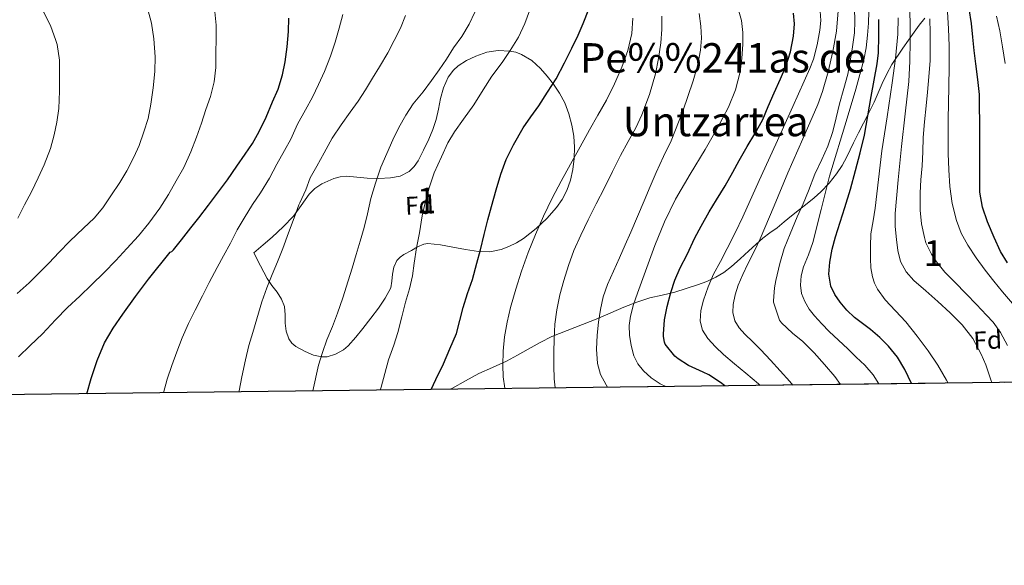
# Model space of a CAD drawing. Extents: x 580132 to 587001, y 738357 to 743068.
# Drawn here: x 585719 to 586103, y 738359 to 738572 of the extents above; entities that cross this region are included whole.
import ezdxf
from ezdxf.enums import TextEntityAlignment as Align

# ---------------------------------------------------------------- set-up
doc = ezdxf.new("R2010")
doc.units = 0
doc.header["$MEASUREMENT"] = 0
doc.linetypes.add('DGN Style 3', pattern=[108.25521, 77.32515000000001, -30.93006])
for name, color, linetype in [('Nivel 35', 7, 'Continuous'), ('Nivel 37', 7, 'Continuous'), ('Nivel 4', 7, 'Continuous'), ('Nivel 45', 7, 'Continuous'), ('Nivel 48', 7, 'Continuous'), ('Nivel 49', 7, 'Continuous'), ('Nivel 5', 7, 'Continuous'), ('Nivel 57', 7, 'Continuous'), ('Nivel 61', 7, 'Continuous')]:
    doc.layers.add(name, color=color, linetype=linetype)
doc.styles.add('Style-arial', font='arial.shx', dxfattribs={"bigfont": 'arialbig.shx'})
doc.styles.add('Style-arialn', font='arialn.shx', dxfattribs={"bigfont": 'arialnbig.shx'})
doc.styles.add('Style-times', font='times.shx', dxfattribs={"bigfont": 'timesbig.shx'})

msp = doc.modelspace()

# ---------------------------------------------------------------- linework, layer by layer
at = {"layer": 'Nivel 35', "color": 92, "linetype": 'DGN Style 3', "lineweight": 0}
for points in [[(585886.7390000001, 738427.842, 951.635), (585887.631, 738428.3049999999, 951.428), (585892.7660000001, 738431.139, 950.365), (585897.9029999999, 738433.953, 949.332), (585903.324, 738436.4070000001, 948.144), (585908.7350000001, 738438.881, 946.852), (585913.003, 738441.2039999999, 945.644), (585917.263, 738443.537, 944.404), (585921.8600000001, 738446.118, 943.41), (585926.5109999999, 738448.4010000001, 942.196), (585935.4550000001, 738451.9450000001, 938.988), (585944.399, 738455.4890000001, 935.78), (585949.5109999999, 738457.6969999999, 934.268), (585954.6229999999, 738459.905, 932.756), (585959.639, 738461.854, 931.09), (585964.767, 738463.5050000001, 929.46), (585969.6030000001, 738464.6599999999, 928.306), (585974.479, 738465.7930000001, 927.3000000000001), (585978.9469999999, 738467.163, 926.428), (585983.3910000001, 738468.6570000001, 925.54), (585987.021, 738469.994, 924.701), (585990.5430000001, 738471.585, 923.876), (585993.7039999999, 738473.4950000001, 923.177), (585996.591, 738475.7930000001, 922.5), (585999.983, 738478.8659999999, 921.7090000000001), (586003.375, 738481.9369999999, 920.884), (586006.1429999999, 738484.423, 920.11), (586008.9110000001, 738486.881, 919.316), (586011.639, 738488.9140000001, 918.615), (586014.415, 738490.8970000001, 917.924), (586017.2550000001, 738493.28, 917.339), (586020.095, 738495.649, 916.692), (586023.1669999999, 738498.04, 915.62), (586026.2390000001, 738500.4169999999, 914.404), (586028.9210000001, 738502.6270000001, 913.267), (586031.503, 738504.929, 912.148), (586034.756, 738508.321, 910.831), (586037.663, 738512.0490000001, 909.508), (586039.8060000001, 738515.2650000001, 908.272), (586041.679, 738518.6410000001, 907.028), (586042.97, 738521.4099999999, 906.075), (586044.287, 738524.1769999999, 905.188), (586046.271, 738528.0009999999, 904.147), (586048.2550000001, 738531.825, 903.14), (586050.331, 738535.8870000001, 901.991), (586052.3670000001, 738539.953, 900.82), (586053.9680000001, 738543.6089999999, 899.74), (586055.503, 738547.281, 898.564), (586057.2849999999, 738551.0889999999, 897.071), (586059.2949999999, 738554.753, 895.556), (586063.5220000001, 738561.111, 893.174), (586067.9990000001, 738567.3289999999, 890.788), (586069.994, 738570.1440000001, 889.621), (586072.159, 738572.7849999999, 888.4680000000001)], [(585810.047, 738481.121, 967.3480000000001), (585813.6710000001, 738484.209, 966.924), (585817.2949999999, 738487.297, 966.5), (585821.5320000001, 738491.2609999999, 966.054), (585825.551, 738495.4569999999, 965.652), (585828.6159999999, 738499.696, 965.264), (585831.631, 738504.033, 964.852), (585833.942, 738506.243, 964.487), (585836.655, 738508.0490000001, 964.0360000000001), (585841.365, 738510.22, 963.291), (585843.787, 738510.855, 962.914), (585846.271, 738511.0889999999, 962.564), (585850.2779999999, 738510.7220000001, 962.1270000000001), (585854.287, 738510.273, 961.716), (585858.878, 738510.1939999999, 961.173), (585863.4709999999, 738510.385, 960.4680000000001), (585867.26, 738511.142, 959.706), (585870.767, 738512.977, 958.932), (585872.7380000001, 738514.8659999999, 958.408), (585874.2069999999, 738517.105, 957.892), (585876.3999999999, 738521.301, 957.1990000000001), (585878.3829999999, 738525.601, 956.948), (585879.9380000001, 738529.3900000001, 956.977), (585881.2949999999, 738533.2490000001, 957.0120000000001), (585882.2209999999, 738537.3200000001, 957.01), (585883.023, 738541.425, 957.0120000000001), (585884.1529999999, 738545.6510000001, 957.172), (585885.919, 738549.7450000001, 957.364), (585888.0009999999, 738552.5, 957.409), (585889.9029999999, 738554.1710000001, 957.403), (585893.162, 738556.227, 957.28), (585896.7350000001, 738557.969, 956.964), (585901.1200000001, 738559.4950000001, 956.431), (585905.5349999999, 738560.145, 955.876), (585910.102, 738559.9839999999, 955.3000000000001), (585912.3899999999, 738559.4950000001, 955.0120000000001), (585914.655, 738558.6410000001, 954.724), (585918.682, 738556.2520000001, 954.164), (585922.0789999999, 738553.2010000001, 953.604), (585924.693, 738550.2110000001, 953.034), (585927.0549999999, 738547.0730000001, 952.356), (585929.426, 738543.4850000001, 951.486), (585931.487, 738539.6969999999, 950.628), (585933.1370000001, 738535.4299999999, 949.87), (585934.287, 738531.0090000001, 949.124), (585935.017, 738526.736, 948.346), (585935.327, 738522.433, 947.572), (585935.1680000001, 738518.0519999999, 947.019), (585934.6070000001, 738513.665, 946.756), (585933.73, 738509.5390000001, 946.708), (585932.351, 738505.5050000001, 946.692), (585930.551, 738502.0430000001, 946.39), (585928.3030000001, 738498.881, 946.34), (585924.5020000001, 738494.608, 947.259), (585920.335, 738490.7050000001, 948.308), (585915.365, 738486.76, 949.317), (585912.675, 738485.0689999999, 949.821), (585909.7110000001, 738483.585, 950.3240000000001), (585906.7390000001, 738482.467, 950.794), (585902.2579999999, 738481.5390000001, 951.495), (585897.791, 738481.6329999999, 952.212), (585892.807, 738482.5020000001, 953.099), (585887.8230000001, 738483.409, 954.0360000000001), (585882.9610000001, 738484.2180000001, 954.937), (585878.095, 738484.737, 955.844), (585876.4269999999, 738484.5220000001, 956.171), (585874.041, 738483.449, 956.6800000000001), (585871.6950000001, 738482.0970000001, 957.2040000000001), (585868.6000000001, 738480.443, 958.057), (585867.2069999999, 738479.4439999999, 958.525), (585865.983, 738478.145, 958.964), (585864.78, 738475.5900000001, 959.605), (585864.175, 738472.8330000001, 959.956), (585863.9890000001, 738470.142, 959.941), (585863.551, 738467.521, 959.892), (585861.3800000001, 738463.4180000001, 959.8960000000001), (585858.7509999999, 738459.585, 959.956), (585855.737, 738455.558, 960.214), (585852.6710000001, 738451.585, 960.66), (585849.898, 738448.1610000001, 961.1700000000001), (585846.879, 738444.8489999999, 961.668), (585845.057, 738443.2890000001, 961.883), (585841.9539999999, 738441.541, 962.19), (585838.6869999999, 738440.561, 962.484), (585836.5889999999, 738440.47, 962.635), (585833.344, 738441.173, 962.8190000000001), (585830.1429999999, 738442.5449999999, 963.1080000000001), (585826.503, 738444.574, 963.666), (585824.9739999999, 738445.8630000001, 963.97), (585823.743, 738447.537, 964.2760000000001), (585822.679, 738450.584, 964.761), (585822.2550000001, 738453.713, 965.236), (585822.3, 738456.969, 965.645), (585822.0789999999, 738460.193, 966.004), (585820.875, 738463.071, 966.321), (585819.2309999999, 738465.7450000001, 966.628), (585817.1440000001, 738468.3559999999, 967.232), (585815.2309999999, 738471.057, 967.62), (585812.639, 738476.0889999999, 967.484), (585810.047, 738481.121, 967.3480000000001)]]:
    msp.add_polyline3d(points, dxfattribs=at)
at = {"layer": 'Nivel 4', "color": 30, "linetype": 'Continuous', "lineweight": 30, "flags": 128}
for points, elevation in [([(585879.3630000001, 738427.7509999999), (585881.223, 738431.639), (585884.095, 738437.729), (585886.6710000001, 738443.6969999999), (585889.247, 738449.665), (585891.807, 738459.7930000001), (585893.567, 738465.233), (585895.4709999999, 738470.673), (585897.2309999999, 738477.1529999999), (585898.575, 738482.2890000001), (585900.047, 738488.273), (585901.4550000001, 738494.033), (585902.959, 738499.281), (585904.7509999999, 738505.729), (585906.591, 738511.825), (585908.575, 738517.5530000001), (585911.4709999999, 738523.297), (585915.263, 738529.9850000001), (585918.3030000001, 738534.2250000001), (585921.4070000001, 738538.5930000001), (585924.719, 738543.905), (585928.095, 738549.1370000001), (585931.3910000001, 738555.345), (585934.3030000001, 738561.1370000001), (585936.815, 738566.145), (585938.6869999999, 738570.801), (585940.9110000001, 738576.2890000001)], 950), ([(585994.088, 738429.169), (585992.3030000001, 738430.4650000001), (585987.7749999999, 738433.4569999999), (585985.5190000001, 738434.5290000001), (585979.9029999999, 738437.105), (585975.8230000001, 738439.7450000001), (585974.5430000001, 738440.8330000001), (585970.7350000001, 738445.409), (585970.4310000001, 738446.2409999999), (585970.111, 738448.4650000001), (585970.1270000001, 738449.3770000001), (585970.527, 738454.913), (585971.4709999999, 738460.193), (585972.895, 738465.6329999999), (585974.527, 738470.513), (585976.5590000001, 738475.2650000001), (585979.3589999999, 738480.5449999999), (585982.351, 738486.977), (585984.8470000001, 738491.601), (585987.919, 738497.1370000001), (585990.767, 738501.8090000001), (585994.223, 738507.297), (585997.1030000001, 738512.673), (585999.615, 738517.185), (586002.815, 738522.689), (586005.7590000001, 738527.6810000001), (586008.895, 738533.281), (586010.943, 738538.273), (586013.263, 738543.649), (586015.807, 738549.1529999999), (586017.807, 738553.9369999999), (586019.7110000001, 738559.6969999999), (586020.895, 738565.7450000001), (586021.199, 738570.6089999999), (586020.879, 738574.7849999999)], 925), ([(586104.463, 738477.297), (586101.743, 738481.6810000001), (586099.1669999999, 738487.0889999999), (586096.6070000001, 738493.217), (586094.6869999999, 738499.0249999999), (586093.631, 738504.7849999999), (586093.5989999999, 738506.3049999999), (586093.5989999999, 738521.425), (586093.5989999999, 738527.169), (586093.567, 738532.7690000001), (586093.5190000001, 738537.8570000001), (586093.487, 738543.057), (586092.8630000001, 738548.865), (586092.0789999999, 738554.9610000001), (586091.423, 738560.2409999999), (586090.9110000001, 738565.345), (586090.3189999999, 738570.689), (586089.4070000001, 738576.4650000001)], 875), ([(585744.8130000001, 738426.0889999999), (585746.591, 738432.081), (585748.8729999999, 738439.1270000001), (585751.7590000001, 738445.969), (585755.102, 738451.7679999999), (585758.9110000001, 738457.2490000001), (585763.895, 738464.081), (585768.879, 738470.913), (585777.439, 738481.4569999999), (585778.0789999999, 738481.649), (585778.6710000001, 738482.3049999999), (585781.7749999999, 738486.257), (585785.4550000001, 738490.865), (585788.655, 738494.865), (585792.335, 738499.7930000001), (585796.223, 738504.977), (585799.791, 738509.665), (585803.439, 738514.993), (585806.655, 738519.6969999999), (585809.503, 738523.841), (585812.1910000001, 738528.561), (585814.9110000001, 738534.1130000001), (585817.4070000001, 738540.145), (585819.5349999999, 738545.1370000001), (585821.311, 738550.625), (585822.335, 738555.729), (585823.135, 738561.585), (585823.6470000001, 738567.6329999999), (585823.791, 738572.865)], 975), ([(586066.959, 738430.0689999999), (586064.287, 738435.5530000001), (586061.409, 738440.352), (586057.9029999999, 738444.737), (586054.55, 738448.064), (586050.9909999999, 738451.1370000001), (586047.814, 738453.53), (586044.639, 738455.9369999999), (586041.7250000001, 738458.72), (586039.0549999999, 738461.8090000001), (586036.9369999999, 738464.8230000001), (586035.4550000001, 738468.1769999999), (586034.6780000001, 738472.8589999999), (586035.023, 738477.537), (586035.987, 738482.523), (586037.263, 738487.4569999999), (586039.1340000001, 738493.145), (586040.959, 738498.8330000001), (586043.0530000001, 738506.037), (586045.071, 738513.2650000001), (586046.9450000001, 738520.1599999999), (586048.527, 738527.121), (586049.8800000001, 738534.6640000001), (586051.2150000001, 738542.209), (586052.3829999999, 738548.595), (586053.5349999999, 738555.0090000001), (586054.04, 738559.321), (586054.1910000001, 738565.818), (586054.159, 738572.321)], 900)]:
    msp.add_lwpolyline(points, dxfattribs=dict(at, elevation=elevation))
at = {"layer": 'Nivel 49', "color": 7, "linetype": 'Continuous', "lineweight": 0, "extrusion": (0.2798094267460449, 0.003458100654186688, 0.9600493353176781), "elevation": 167403.8069304045, "flags": 128}
msp.add_lwpolyline([(731131.1678363318, -571272.5850954731), (731131.1678363315, -570931.725541237)], dxfattribs=at)
at = {"layer": 'Nivel 5', "color": 30, "linetype": 'Continuous', "lineweight": 0, "flags": 128}
for points, elevation in [([(585717.9029999999, 738494.673), (585720.479, 738499.9369999999), (585723.2150000001, 738504.977), (585725.8230000001, 738510.497), (585728.223, 738515.585), (585730.6070000001, 738521.9369999999), (585732.159, 738527.217), (585733.199, 738532.2250000001), (585733.855, 738537.537), (585734.2069999999, 738544.3049999999), (585734.223, 738550.145), (585734.1270000001, 738556.433), (585733.2150000001, 738562.561), (585732.7509999999, 738564.129), (585730.6229999999, 738570.0009999999), (585727.9510000001, 738575.281), (585724.943, 738580.4809999999), (585722.0149999999, 738585.3770000001), (585718.399, 738590.737)], 990), ([(586098.273, 738430.456), (586097.9510000001, 738431.5689999999), (586095.935, 738437.361), (586094.148, 738441.5930000001), (586090.871, 738447.6170000001), (586086.6869999999, 738453.0730000001), (586082.017, 738457.754), (586077.183, 738462.193), (586072.5179999999, 738466.2620000001), (586067.855, 738470.369), (586064.817, 738473.7779999999), (586062.655, 738477.825), (586061.55, 738482.071), (586061.023, 738486.385), (586060.5419999999, 738491.4850000001), (586060.5109999999, 738496.577), (586061.743, 738509.619), (586063.087, 738522.6570000001), (586064.5109999999, 738535.3910000001), (586065.871, 738548.145), (586066.274, 738555.9979999999), (586066.3829999999, 738563.8570000001), (586066.402, 738571.0970000001), (586066.159, 738578.337)], 890), ([(585717.679, 738465.2650000001), (585722.3670000001, 738469.361), (585726.287, 738473.3130000001), (585730.0789999999, 738477.217), (585733.983, 738481.281), (585738.2069999999, 738485.7609999999), (585743.5349999999, 738490.753), (585747.7110000001, 738494.7050000001), (585751.1510000001, 738498.7849999999), (585754.1910000001, 738503.3770000001), (585757.7110000001, 738508.6089999999), (585760.4310000001, 738513.121), (585763.247, 738518.4650000001), (585765.2949999999, 738523.1370000001), (585767.135, 738528.369), (585768.767, 738533.6170000001), (585769.855, 738539.217), (585770.815, 738545.601), (585771.4550000001, 738551.953), (585771.503, 738557.665), (585771.0390000001, 738564.7050000001), (585770.047, 738570.865), (585768.6229999999, 738576.1769999999)], 985), ([(585718.159, 738440.577), (585722.767, 738445.0090000001), (585727.487, 738449.537), (585732.655, 738454.977), (585737.311, 738459.729), (585742.1270000001, 738464.2250000001), (585746.7350000001, 738468.5930000001), (585751.679, 738473.4890000001), (585756.1910000001, 738478.1610000001), (585760.527, 738482.8970000001), (585765.023, 738487.777), (585769.0390000001, 738492.7690000001), (585773.3430000001, 738498.561), (585776.7990000001, 738503.889), (585779.791, 738509.297), (585782.719, 738514.4809999999), (585785.5349999999, 738520.6089999999), (585787.7110000001, 738526.3530000001), (585789.679, 738531.7450000001), (585791.3910000001, 738537.2010000001), (585793.1030000001, 738542.1769999999), (585794.5590000001, 738547.953), (585795.183, 738553.5689999999), (585795.2949999999, 738559.281), (585795.3430000001, 738564.753), (585795.3430000001, 738570.0970000001), (585794.895, 738575.3130000001)], 980), ([(585774.774, 738426.459), (585776.271, 738431.8090000001), (585778.111, 738437.185), (585780.047, 738442.5290000001), (585782.047, 738447.905), (585784.5109999999, 738453.5530000001), (585787.1510000001, 738458.7209999999), (585789.9990000001, 738464.2890000001), (585792.6869999999, 738469.521), (585795.727, 738475.361), (585798.2550000001, 738480.0009999999), (585800.9909999999, 738484.977), (585803.5830000001, 738490.1769999999), (585806.3670000001, 738494.753), (585809.503, 738500.0009999999), (585812.719, 738504.5290000001), (585816.2069999999, 738510.257), (585819.071, 738515.7930000001), (585822.111, 738521.169), (585824.5109999999, 738525.601), (585827.071, 738531.361), (585830.2069999999, 738537.0249999999), (585832.943, 738541.9369999999), (585835.3589999999, 738546.913), (585837.6470000001, 738552.017), (585840.047, 738557.9369999999), (585841.791, 738563.4569999999), (585843.3910000001, 738568.865), (585844.7990000001, 738574.3049999999)], 970), ([(585833.1410000001, 738427.1799999999), (585835.3589999999, 738437.3130000001), (585836.959, 738442.273), (585838.6229999999, 738447.1529999999), (585840.815, 738452.4010000001), (585842.783, 738457.5689999999), (585844.783, 738463.521), (585846.9269999999, 738470.145), (585848.5109999999, 738475.105), (585850.047, 738480.4650000001), (585851.5830000001, 738485.713), (585853.183, 738491.105), (585854.463, 738496.433), (585855.8389999999, 738502.433), (585857.567, 738508.3530000001), (585859.727, 738514.673), (585861.9990000001, 738519.9369999999), (585864.351, 738525.3289999999), (585866.7509999999, 738530.0490000001), (585869.4550000001, 738534.913), (585872.3030000001, 738539.345), (585876.159, 738544.0490000001), (585879.4070000001, 738548.497), (585882.399, 738552.6570000001), (585885.263, 738556.7690000001), (585888.111, 738561.169), (585891.2949999999, 738565.649), (585894.223, 738570.433), (585896.415, 738575.121)], 960), ([(585859.4310000001, 738427.5050000001), (585859.7749999999, 738428.6570000001), (585861.2309999999, 738433.953), (585862.7350000001, 738439.3929999999), (585864.719, 738445.1370000001), (585866.3030000001, 738450.0009999999), (585867.855, 738456.1130000001), (585869.327, 738461.8090000001), (585870.8470000001, 738467.121), (585872.095, 738472.1769999999), (585872.639, 738477.169), (585873.5830000001, 738483.041), (585874.8470000001, 738489.0090000001), (585875.8870000001, 738495.6170000001), (585877.119, 738501.345), (585878.5430000001, 738506.513), (585880.479, 738512.433), (585883.3589999999, 738518.689), (585885.871, 738524.0970000001), (585888.4310000001, 738528.433), (585892.031, 738533.345), (585895.9510000001, 738538.993), (585899.631, 738544.8489999999), (585903.023, 738550.1130000001), (585907.023, 738555.5050000001), (585910.1429999999, 738560.1769999999), (585913.4070000001, 738565.3929999999), (585915.983, 738570.801), (585917.791, 738575.649)], 955), ([(585948.23, 738428.602), (585947.6470000001, 738429.537), (585945.527, 738433.611), (585944.287, 738437.905), (585943.8859999999, 738443.477), (585944.1429999999, 738449.041), (585944.693, 738454.041), (585945.503, 738459.0249999999), (585946.5660000001, 738463.9820000001), (585948.159, 738468.753), (585950.5260000001, 738474.0020000001), (585952.895, 738479.2490000001), (585955.1570000001, 738484.2309999999), (585957.375, 738489.233), (585959.973, 738495.351), (585962.5590000001, 738501.473), (585964.9110000001, 738507.033), (585967.263, 738512.5930000001), (585970.131, 738518.7620000001), (585973.0549999999, 738524.913), (585977.652, 738536.4890000001), (585981.6950000001, 738548.321), (585983.388, 738554.246), (585984.575, 738560.273), (585984.875, 738565.0090000001), (585984.6229999999, 738569.7609999999), (585983.983, 738574.6540000001)], 935), ([(585970.9820000001, 738428.8829999999), (585968.7350000001, 738429.9850000001), (585965.3230000001, 738432.2579999999), (585962.2069999999, 738435.0249999999), (585960.057, 738437.7660000001), (585958.5430000001, 738440.8970000001), (585957.3910000001, 738444.943), (585956.8470000001, 738449.041), (585956.713, 738452.733), (585957.135, 738456.4010000001), (585958.3940000001, 738460.932), (585959.919, 738465.3770000001), (585966.7039999999, 738484.0760000001), (585970.4369999999, 738493.2509999999), (585974.767, 738502.1769999999), (585980.4750000001, 738511.906), (585986.3189999999, 738521.537), (585990.987, 738529.75), (585995.487, 738538.0970000001), (585998.219, 738544.7749999999), (585999.983, 738551.8090000001), (586000.7150000001, 738557.1410000001), (586001.023, 738562.4809999999), (586001.014, 738567.192), (586000.5430000001, 738571.905), (585999.541, 738575.5819999999)], 930), ([(586007.804, 738429.338), (586007.2150000001, 738429.9240000001), (586002.175, 738434.1610000001), (585997.841, 738437.81), (585993.503, 738441.4569999999), (585990.3389999999, 738444.3630000001), (585987.3589999999, 738447.6170000001), (585985.314, 738450.906), (585984.4310000001, 738454.497), (585984.6980000001, 738458.6200000001), (585985.7590000001, 738462.7050000001), (585987.531, 738467.8289999999), (585989.6470000001, 738472.7849999999), (585992.314, 738477.824), (585994.959, 738482.865), (585998.0660000001, 738489.021), (586001.0549999999, 738495.233), (586007.4890000001, 738509.432), (586013.919, 738523.6329999999), (586020.6070000001, 738538.3759999999), (586027.2949999999, 738553.121), (586028.676, 738556.747), (586030.1089999999, 738562.4140000001), (586031.1510000001, 738568.1769999999), (586031.5, 738571.862), (586031.263, 738575.5530000001)], 920), ([(586020.591, 738429.496), (586019.4269999999, 738430.8929999999), (586015.615, 738435.041), (586011.8659999999, 738439.165), (586008.095, 738443.2650000001), (586004.98, 738446.3470000001), (586001.807, 738449.3929999999), (585999.69, 738451.8219999999), (585997.967, 738454.6410000001), (585997.129, 738457.8119999999), (585997.311, 738461.0090000001), (585998.094, 738464.7690000001), (585999.2790000001, 738468.4650000001), (586001.058, 738472.7250000001), (586002.959, 738476.8970000001), (586005.4439999999, 738481.71), (586007.8389999999, 738486.561), (586013.254, 738499.4580000001), (586018.591, 738512.385), (586024.4639999999, 738525.727), (586030.3189999999, 738539.105), (586032.1799999999, 738544.142), (586034.3470000001, 738551.889), (586036.1910000001, 738559.8090000001), (586037.625, 738567.7509999999), (586038.271, 738575.6969999999)], 915), ([(586039.264, 738429.727), (586037.0390000001, 738432.8970000001), (586033.023, 738437.537), (586028.9750000001, 738442.0490000001), (586024.5109999999, 738446.4809999999), (586020.4950000001, 738449.7930000001), (586016.1910000001, 738453.8570000001), (586015.439, 738454.817), (586013.023, 738461.825), (586013.0390000001, 738462.385), (586013.3910000001, 738467.409), (586013.9990000001, 738470.385), (586015.5190000001, 738476.929), (586017.2309999999, 738482.817), (586019.5989999999, 738488.577), (586022.3030000001, 738495.169), (586024.575, 738500.321), (586026.703, 738505.425), (586029.183, 738511.905), (586031.871, 738517.6329999999), (586034.287, 738522.881), (586036.2390000001, 738528.5449999999), (586037.5190000001, 738533.9369999999), (586038.767, 738539.409), (586040.4950000001, 738545.409), (586042.0789999999, 738550.929), (586042.943, 738556.0009999999), (586043.871, 738561.665), (586044.7350000001, 738567.0730000001), (586044.8630000001, 738571.4569999999), (586044.719, 738576.8489999999)], 910), ([(586054.1599999999, 738429.9110000001), (586051.9169999999, 738433.422), (586048.655, 738437.281), (586045.3500000001, 738440.45), (586042.031, 738443.601), (586038.422, 738447.0079999999), (586034.815, 738450.4169999999), (586031.899, 738453.406), (586029.1030000001, 738456.5290000001), (586027.0249999999, 738459.175), (586025.2309999999, 738462.145), (586023.959, 738465.298), (586023.5349999999, 738468.513), (586023.8829999999, 738472.101), (586024.783, 738475.665), (586026.6510000001, 738480.422), (586028.3829999999, 738485.169), (586031.6780000001, 738498.104), (586034.959, 738511.041), (586041.787, 738533.7069999999), (586045.2420000001, 738545.0460000001), (586048.351, 738556.513), (586049.2080000001, 738561.2949999999), (586049.743, 738566.129), (586050.1440000001, 738570.8090000001), (586050.3189999999, 738575.4890000001)], 905), ([(586106.375, 738461.358), (586102.4950000001, 738465.905), (586099.102, 738470.105), (586095.743, 738474.337), (586092.206, 738479.145), (586088.895, 738484.145), (586086.344, 738488.8330000001), (586084.463, 738493.841), (586082.848, 738500.4199999999), (586081.9510000001, 738507.0889999999), (586081.4909999999, 738513.5260000001), (586081.263, 738519.969), (586081.2309999999, 738526.625), (586081.2790000001, 738533.281), (586081.4310000001, 738539.649), (586081.5830000001, 738546.017), (586081.656, 738554.0009999999), (586081.631, 738561.9850000001), (586081.4210000001, 738568.612), (586080.959, 738575.233)], 880), ([(585804.244, 738426.8230000001), (585804.3189999999, 738427.2650000001), (585805.3910000001, 738432.737), (585806.8470000001, 738439.297), (585808.175, 738444.913), (585809.663, 738450.065), (585811.199, 738455.409), (585813.263, 738462.017), (585815.1669999999, 738467.537), (585817.2309999999, 738472.7050000001), (585819.2949999999, 738477.6810000001), (585821.3430000001, 738482.817), (585823.679, 738488.8970000001), (585825.871, 738494.7690000001), (585827.5989999999, 738499.841), (585828.0149999999, 738500.6410000001), (585830.335, 738505.6969999999), (585832.1429999999, 738510.4809999999), (585834.703, 738515.0249999999), (585837.5190000001, 738520.2250000001), (585840.6869999999, 738525.9369999999), (585844.1429999999, 738531.0889999999), (585847.727, 738536.0970000001), (585850.831, 738540.369), (585853.6470000001, 738544.8330000001), (585856.399, 738549.4410000001), (585859.183, 738553.7930000001), (585862.4469999999, 738559.297), (585864.943, 738564.0490000001), (585867.327, 738568.929), (585869.311, 738573.825)], 965), ([(585908.075, 738428.1059999999), (585908.047, 738428.2250000001), (585907.466, 738432.7350000001), (585907.2790000001, 738437.2490000001), (585907.446, 738442.7860000001), (585907.9990000001, 738448.321), (585909.0050000001, 738454.104), (585910.335, 738459.8090000001), (585912.352, 738466.966), (585914.639, 738474.033), (585917.267, 738481.212), (585920.111, 738488.3049999999), (585923.193, 738495.466), (585926.575, 738502.4809999999), (585930.1399999999, 738509.173), (585933.7749999999, 738515.825), (585937.4750000001, 738522.5), (585941.183, 738529.169), (585944.4739999999, 738534.979), (585947.7749999999, 738540.7849999999), (585950.963, 738547.155), (585953.8230000001, 738553.729), (585956.1950000001, 738560.183), (585957.7749999999, 738566.8330000001), (585958.1300000001, 738572.8160000001)], 945), ([(585927.7720000001, 738428.3489999999), (585927.44, 738431.8770000001), (585927.2949999999, 738436.977), (585927.2609999999, 738442.257), (585927.327, 738447.537), (585927.639, 738453.2450000001), (585928.3670000001, 738458.929), (585929.632, 738464.676), (585931.2150000001, 738470.337), (585932.9839999999, 738476.25), (585935.071, 738482.0490000001), (585937.7490000001, 738488.1030000001), (585940.639, 738494.0490000001), (585943.8260000001, 738500.304), (585947.007, 738506.561), (585950.132, 738512.871), (585953.247, 738519.185), (585956.2209999999, 738524.6089999999), (585959.2309999999, 738530.033), (585961.615, 738535.1059999999), (585964.5860000001, 738542.9469999999), (585966.943, 738551.041), (585968.1880000001, 738557.108), (585968.9909999999, 738563.233), (585969.3800000001, 738568.432), (585969.4550000001, 738573.6329999999)], 940), ([(586081.22, 738430.246), (586080.655, 738431.3929999999), (586077.2390000001, 738437.233), (586073.487, 738442.8489999999), (586069.193, 738448.5930000001), (586064.719, 738454.1769999999), (586060.7150000001, 738458.456), (586056.655, 738462.753), (586053.6669999999, 738466.979), (586052.53, 738469.2860000001), (586051.7110000001, 738471.7450000001), (586051.1159999999, 738475.321), (586050.943, 738478.913), (586050.8630000001, 738483.736), (586051.119, 738488.5449999999), (586051.925, 738493.5959999999), (586052.7350000001, 738498.6410000001), (586054.0349999999, 738509.804), (586055.3910000001, 738520.9610000001), (586057.375, 738534.288), (586059.423, 738547.6170000001), (586060.673, 738557.0660000001), (586061.663, 738566.5290000001), (586061.7380000001, 738572.925)], 895), ([(586104.415, 738444.881), (586101.743, 738450.017), (586098.831, 738454.033), (586096.271, 738456.753), (586092.3189999999, 738460.977), (586088.287, 738465.105), (586083.8870000001, 738469.7450000001), (586079.9990000001, 738473.649), (586076.703, 738477.5689999999), (586074.7509999999, 738480.5930000001), (586072.591, 738485.0730000001), (586071.967, 738487.2010000001), (586070.7990000001, 738492.513), (586070.287, 738497.841), (586070.3189999999, 738504.6089999999), (586070.6229999999, 738509.665), (586071.071, 738515.185), (586071.423, 738520.561), (586071.4550000001, 738526.2250000001), (586072.0149999999, 738532.385), (586072.703, 738538.513), (586073.1669999999, 738543.889), (586073.663, 738549.9210000001), (586074.1910000001, 738556.257), (586074.2069999999, 738561.6170000001), (586074.2069999999, 738567.1370000001), (586074.111, 738572.561)], 885), ([(586103.567, 738555.105), (586102.527, 738561.665), (586101.3910000001, 738567.889), (586100.1429999999, 738573.5689999999)], 870)]:
    msp.add_lwpolyline(points, dxfattribs=dict(at, elevation=elevation))
at = {"layer": 'Nivel 57', "color": 92, "linetype": 'DGN Style 3', "lineweight": 0}
msp.add_polyline3d([(586072.159, 738572.7849999999, 888.4680000000001), (586069.994, 738570.1440000001, 889.621), (586067.9990000001, 738567.3289999999, 890.788), (586063.5220000001, 738561.111, 893.174), (586059.2949999999, 738554.753, 895.556), (586057.2849999999, 738551.0889999999, 897.071), (586055.503, 738547.281, 898.564), (586053.9680000001, 738543.6089999999, 899.74), (586052.3670000001, 738539.953, 900.82), (586050.331, 738535.8870000001, 901.991), (586048.2550000001, 738531.825, 903.14), (586046.271, 738528.0009999999, 904.147), (586044.287, 738524.1769999999, 905.188), (586042.97, 738521.4099999999, 906.075), (586041.679, 738518.6410000001, 907.028), (586039.8060000001, 738515.2650000001, 908.272), (586037.663, 738512.0490000001, 909.508), (586034.756, 738508.321, 910.831), (586031.503, 738504.929, 912.148), (586028.9210000001, 738502.6270000001, 913.267), (586026.2390000001, 738500.4169999999, 914.404), (586023.1669999999, 738498.04, 915.62), (586020.095, 738495.649, 916.692), (586017.2550000001, 738493.28, 917.339), (586014.415, 738490.8970000001, 917.924), (586011.639, 738488.9140000001, 918.615), (586008.9110000001, 738486.881, 919.316), (586006.1429999999, 738484.423, 920.11), (586003.375, 738481.9369999999, 920.884), (585999.983, 738478.8659999999, 921.7090000000001), (585996.591, 738475.7930000001, 922.5), (585993.7039999999, 738473.4950000001, 923.177), (585990.5430000001, 738471.585, 923.876), (585987.021, 738469.994, 924.701), (585983.3910000001, 738468.6570000001, 925.54), (585978.9469999999, 738467.163, 926.428), (585974.479, 738465.7930000001, 927.3000000000001), (585969.6030000001, 738464.6599999999, 928.306), (585964.767, 738463.5050000001, 929.46), (585959.639, 738461.854, 931.09), (585954.6229999999, 738459.905, 932.756), (585949.5109999999, 738457.6969999999, 934.268), (585944.399, 738455.4890000001, 935.78), (585935.4550000001, 738451.9450000001, 938.988), (585926.5109999999, 738448.4010000001, 942.196), (585921.8600000001, 738446.118, 943.41), (585917.263, 738443.537, 944.404), (585913.003, 738441.2039999999, 945.644), (585908.7350000001, 738438.881, 946.852), (585903.324, 738436.4070000001, 948.144), (585897.9029999999, 738433.953, 949.332), (585892.7660000001, 738431.139, 950.365), (585887.631, 738428.3049999999, 951.428), (585886.7390000001, 738427.842, 951.635), (586213.956, 738431.8859999999, 856.2520000000001)], dxfattribs=at)
msp.add_polyline3d([(585810.047, 738481.121, 967.3480000000001), (585812.639, 738476.0889999999, 967.484), (585815.2309999999, 738471.057, 967.62), (585817.1440000001, 738468.3559999999, 967.232), (585819.2309999999, 738465.7450000001, 966.628), (585820.875, 738463.071, 966.321), (585822.0789999999, 738460.193, 966.004), (585822.3, 738456.969, 965.645), (585822.2550000001, 738453.713, 965.236), (585822.679, 738450.584, 964.761), (585823.743, 738447.537, 964.2760000000001), (585824.9739999999, 738445.8630000001, 963.97), (585826.503, 738444.574, 963.666), (585830.1429999999, 738442.5449999999, 963.1080000000001), (585833.344, 738441.173, 962.8190000000001), (585836.5889999999, 738440.47, 962.635), (585838.6869999999, 738440.561, 962.484), (585841.9539999999, 738441.541, 962.19), (585845.057, 738443.2890000001, 961.883), (585846.879, 738444.8489999999, 961.668), (585849.898, 738448.1610000001, 961.1700000000001), (585852.6710000001, 738451.585, 960.66), (585855.737, 738455.558, 960.214), (585858.7509999999, 738459.585, 959.956), (585861.3800000001, 738463.4180000001, 959.8960000000001), (585863.551, 738467.521, 959.892), (585863.9890000001, 738470.142, 959.941), (585864.175, 738472.8330000001, 959.956), (585864.78, 738475.5900000001, 959.605), (585865.983, 738478.145, 958.964), (585867.2069999999, 738479.4439999999, 958.525), (585868.6000000001, 738480.443, 958.057), (585871.6950000001, 738482.0970000001, 957.2040000000001), (585874.041, 738483.449, 956.6800000000001), (585876.4269999999, 738484.5220000001, 956.171), (585878.095, 738484.737, 955.844), (585882.9610000001, 738484.2180000001, 954.937), (585887.8230000001, 738483.409, 954.0360000000001), (585892.807, 738482.5020000001, 953.099), (585897.791, 738481.6329999999, 952.212), (585902.2579999999, 738481.5390000001, 951.495), (585906.7390000001, 738482.467, 950.794), (585909.7110000001, 738483.585, 950.3240000000001), (585912.675, 738485.0689999999, 949.821), (585915.365, 738486.76, 949.317), (585920.335, 738490.7050000001, 948.308), (585924.5020000001, 738494.608, 947.259), (585928.3030000001, 738498.881, 946.34), (585930.551, 738502.0430000001, 946.39), (585932.351, 738505.5050000001, 946.692), (585933.73, 738509.5390000001, 946.708), (585934.6070000001, 738513.665, 946.756), (585935.1680000001, 738518.0519999999, 947.019), (585935.327, 738522.433, 947.572), (585935.017, 738526.736, 948.346), (585934.287, 738531.0090000001, 949.124), (585933.1370000001, 738535.4299999999, 949.87), (585931.487, 738539.6969999999, 950.628), (585929.426, 738543.4850000001, 951.486), (585927.0549999999, 738547.0730000001, 952.356), (585924.693, 738550.2110000001, 953.034), (585922.0789999999, 738553.2010000001, 953.604), (585918.682, 738556.2520000001, 954.164), (585914.655, 738558.6410000001, 954.724), (585912.3899999999, 738559.4950000001, 955.0120000000001), (585910.102, 738559.9839999999, 955.3000000000001), (585905.5349999999, 738560.145, 955.876), (585901.1200000001, 738559.4950000001, 956.431), (585896.7350000001, 738557.969, 956.964), (585893.162, 738556.227, 957.28), (585889.9029999999, 738554.1710000001, 957.403), (585888.0009999999, 738552.5, 957.409), (585885.919, 738549.7450000001, 957.364), (585884.1529999999, 738545.6510000001, 957.172), (585883.023, 738541.425, 957.0120000000001), (585882.2209999999, 738537.3200000001, 957.01), (585881.2949999999, 738533.2490000001, 957.0120000000001), (585879.9380000001, 738529.3900000001, 956.977), (585878.3829999999, 738525.601, 956.948), (585876.3999999999, 738521.301, 957.1990000000001), (585874.2069999999, 738517.105, 957.892), (585872.7380000001, 738514.8659999999, 958.408), (585870.767, 738512.977, 958.932), (585867.26, 738511.142, 959.706), (585863.4709999999, 738510.385, 960.4680000000001), (585858.878, 738510.1939999999, 961.173), (585854.287, 738510.273, 961.716), (585850.2779999999, 738510.7220000001, 962.1270000000001), (585846.271, 738511.0889999999, 962.564), (585843.787, 738510.855, 962.914), (585841.365, 738510.22, 963.291), (585836.655, 738508.0490000001, 964.0360000000001), (585833.942, 738506.243, 964.487), (585831.631, 738504.033, 964.852), (585828.6159999999, 738499.696, 965.264), (585825.551, 738495.4569999999, 965.652), (585821.5320000001, 738491.2609999999, 966.054), (585817.2949999999, 738487.297, 966.5), (585813.6710000001, 738484.209, 966.924)], close=True, dxfattribs=at)
at = {"layer": 'Nivel 61', "color": 7, "linetype": 'Continuous', "lineweight": 30, "flags": 128}
msp.add_lwpolyline([(580131.6599999999, 742985.8400000001), (583537.0700000001, 743026.28), (586942.51, 743068.3999999999), (586971.6799999999, 740754.98), (587000.8700000001, 738441.6100000001), (583593.1699999999, 738399.5), (580185.47, 738359.0700000001), (580158.5700000001, 740672.44)], close=True, dxfattribs=at)

# ---------------------------------------------------------------- texts
at = {"layer": 'Nivel 37', "color": 92, "linetype": 'Continuous', "lineweight": 0, "style": 'Style-arial'}
for p in [(585874.741421636, 738499.7146931165, 955.471), (586096.6934216358, 738447.0426931165, 887.738)]:
    msp.add_text('Fd', height=7.000002, rotation=2.789999973752796, dxfattribs=at).set_placement(p, align=Align.MIDDLE_CENTER)
at = {"layer": 'Nivel 45', "color": 7, "linetype": 'Continuous', "lineweight": 0, "style": 'Style-times'}
for s, p in [('Pe%%241as de', (585993.2902075145, 738557.307001, 932.225)), ('Untzartea', (585990.4385181828, 738532.439001, 930.589))]:
    msp.add_text(s, height=11.500002, dxfattribs=at).set_placement(p, align=Align.MIDDLE_CENTER)
at = {"layer": 'Nivel 48', "color": 92, "linetype": 'Continuous', "lineweight": 0, "style": 'Style-arialn'}
for p in [(585877.4891957275, 738501.6230009999, 954.9440000000001), (586075.4661957277, 738481.065001, 884.698)]:
    msp.add_text('1', height=10.000002, dxfattribs=at).set_placement(p, align=Align.MIDDLE_CENTER)

doc.saveas('drawing.dxf')
